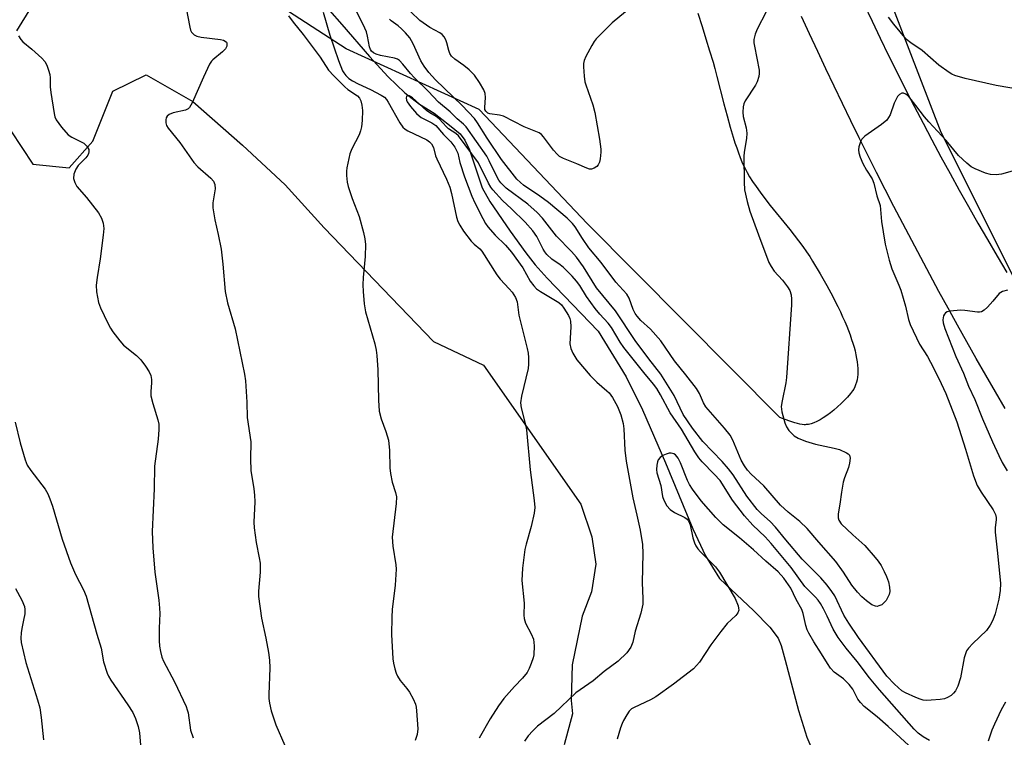
# Model space of a CAD drawing. Units: inches. Extents: x 1243770 to 1249769, y 565452 to 569452.
# Drawn here: x 1246913 to 1247169, y 568889 to 569076 of the extents above; entities that cross this region are included whole.
import ezdxf

# ---------------------------------------------------------------- set-up
doc = ezdxf.new("R2010")
doc.units = ezdxf.units.IN
doc.header["$MEASUREMENT"] = 0
for name, color, linetype in [('HYDRO-Single Line Stream', 4, 'Continuous'), ('NTRL-Pasture Land', 2, 'Continuous'), ('NTRL-Trees', 3, 'Continuous'), ('TRANS-Road', 130, 'Continuous'), ('Undefined', 1, 'Continuous')]:
    doc.layers.add(name, color=color, linetype=linetype)

msp = doc.modelspace()

# ---------------------------------------------------------------- linework, layer by layer
at = {"layer": 'HYDRO-Single Line Stream'}
msp.add_lwpolyline([(1246993.95, 569078.47), (1246997.15, 569074.81), (1247004.34, 569066.47), (1247009.2, 569061.22), (1247013.54, 569057.07), (1247017.34, 569054.12), (1247021.14, 569051.73), (1247025.13, 569048.66), (1247027.89, 569046.36), (1247029.14, 569044.7), (1247030.33, 569042.23), (1247033.63, 569032.33), (1247035.65, 569028.78), (1247040.91, 569021.09), (1247045, 569015.4), (1247047.46, 569012.33), (1247050.58, 569008.84), (1247063.84, 568995.09), (1247071.05, 568983.17), (1247075.31, 568974.58), (1247081.34, 568960.82), (1247088.45, 568943.6), (1247091.71, 568936.62), (1247095.33, 568930.73), (1247104.3, 568922.32), (1247108.47, 568918.08), (1247110.61, 568915.24), (1247111.38, 568913.3), (1247112.47, 568909.47), (1247115.89, 568896.37), (1247118.08, 568889.49), (1247119.35, 568886.39)], dxfattribs=at)
at = {"layer": 'NTRL-Pasture Land'}
for points in [[(1247089.71, 569077.73), (1247090.81, 569074.34), (1247091.82, 569071.13), (1247092.78, 569068), (1247093.67, 569065.05), (1247094.14, 569063.36), (1247094.7, 569061.25), (1247096.51, 569054.16), (1247097.33, 569051.06), (1247098.15, 569048.08), (1247098.92, 569045.49), (1247099.38, 569044.03), (1247099.82, 569042.72), (1247100.27, 569041.44), (1247100.73, 569040.22), (1247101.17, 569039.14), (1247101.62, 569038.12), (1247102.08, 569037.16), (1247102.51, 569036.34), (1247103.17, 569035.2), (1247103.93, 569034), (1247104.85, 569032.66), (1247105.92, 569031.18), (1247107.16, 569029.54), (1247108.55, 569027.76), (1247113.6, 569021.48), (1247115.88, 569018.56), (1247117, 569017.05), (1247117.98, 569015.69), (1247118.8, 569014.47), (1247119.54, 569013.3), (1247121.52, 569009.98), (1247123.24, 569006.96), (1247124.78, 569004.1), (1247125.47, 569002.78), (1247126.14, 569001.43), (1247126.8, 569000.06), (1247127.38, 568998.8), (1247127.94, 568997.53), (1247128.43, 568996.37), (1247128.89, 568995.22), (1247129.32, 568994.07), (1247129.72, 568992.92), (1247130.05, 568991.91), (1247130.34, 568990.9), (1247130.6, 568989.91), (1247130.83, 568988.93), (1247131.02, 568987.97), (1247131.16, 568987.04), (1247131.25, 568986.22), (1247131.31, 568985.33), (1247131.33, 568984.57), (1247131.3, 568983.82), (1247131.23, 568983.1), (1247131.12, 568982.41), (1247130.97, 568981.75), (1247130.76, 568981.11), (1247130.54, 568980.59), (1247130.25, 568980.01), (1247129.95, 568979.54), (1247129.4, 568978.82), (1247128.65, 568977.93), (1247127.87, 568977.1), (1247127.01, 568976.24), (1247126.08, 568975.37), (1247125.09, 568974.53), (1247124.18, 568973.81), (1247123.25, 568973.13), (1247122.32, 568972.51), (1247121.5, 568972.03), (1247120.7, 568971.6), (1247119.91, 568971.25), (1247119.15, 568970.98), (1247118.52, 568970.82), (1247117.92, 568970.74), (1247117.63, 568970.72), (1247117.35, 568970.73), (1247116.86, 568970.78), (1247116.25, 568970.88), (1247115.6, 568971.03), (1247114.91, 568971.23), (1247114.2, 568971.46), (1247113.35, 568971.75), (1247111.04, 568972.62), (1247060.95, 569023.1), (1247032.87, 569052.74), (1246998.29, 569068.46), (1246959.43, 569093.73)], [(1246916.47, 569079.54), (1246912.59, 569073.13)], [(1246908.17, 569051.5), (1246916.78, 569038.47), (1246926.3, 569037.57), (1246932.39, 569044.47), (1246937.64, 569057.44), (1246946.31, 569061.74), (1246958.41, 569054.76), (1246971.35, 569043.46), (1246982.39, 569033.11), (1246992.56, 569021.92), (1247021.02, 568992.36), (1247033.98, 568986.25), (1247059.27, 568950.02), (1247062.15, 568941.56), (1247063.19, 568934.42), (1247062.07, 568927.26), (1247059.61, 568920.93), (1247057.03, 568908.28), (1247056.75, 568898.97), (1247057.1, 568895.48), (1247054.95, 568887.49)]]:
    msp.add_lwpolyline(points, dxfattribs=at)
at = {"layer": 'NTRL-Trees'}
msp.add_lwpolyline([(1247438.54, 568770.37), (1247380.72, 568797.41), (1247348.08, 568814.2), (1247322.91, 568830.05), (1247321.69, 568832.36), (1247304.83, 568842.28), (1247270.7, 568872.31), (1247239.3, 568903.71), (1247210.63, 568941.93), (1247204.57, 568952.7), (1247197.94, 568960.61), (1247177.42, 568997.92), (1247153.02, 569046.72), (1247113.29, 569149.84), (1247061.4, 569363.42), (1247068, 569384.33), (1247088.55, 569392.03), (1247196.76, 569411.36), (1247296.79, 569415.71), (1247349.02, 569417.58), (1247350.87, 569417.15), (1247360.99, 569428.37), (1247365.69, 569452.09), (1247759.62, 569452.05)], dxfattribs=at)
at = {"layer": 'TRANS-Road'}
for points in [[(1247132.9, 569080.16), (1247135.01, 569075.68), (1247137.15, 569071.23), (1247139.33, 569066.78), (1247141.52, 569062.35), (1247143.75, 569057.94), (1247146, 569053.54), (1247148.29, 569049.15), (1247150.6, 569044.78), (1247152.94, 569040.42), (1247155.3, 569036.08), (1247157.69, 569031.75), (1247160.12, 569027.44), (1247162.56, 569023.14), (1247165.04, 569018.86), (1247167.54, 569014.6), (1247170.07, 569010.34)], [(1247169.62, 568974.97), (1247167.11, 568979.28), (1247164.61, 568983.61), (1247162.13, 568987.94), (1247159.67, 568992.3), (1247157.23, 568996.65), (1247154.81, 569001.02), (1247152.41, 569005.4), (1247150.03, 569009.8), (1247147.67, 569014.2), (1247145.33, 569018.61), (1247143.01, 569023.03), (1247140.71, 569027.47), (1247138.42, 569031.91), (1247136.16, 569036.36), (1247133.92, 569040.83), (1247131.7, 569045.3), (1247129.5, 569049.79), (1247127.32, 569054.28), (1247125.15, 569058.79), (1247123.01, 569063.3), (1247120.89, 569067.82), (1247118.79, 569072.36), (1247116.71, 569076.9)]]:
    msp.add_lwpolyline(points, dxfattribs=at)
at = {"layer": 'Undefined'}
for points, elevation in [([(1246956.68, 569079.07), (1246957.62, 569074.15), (1246957.85, 569073.32), (1246958.09, 569072.82), (1246958.79, 569072.11), (1246959.49, 569071.77), (1246960.62, 569071.53), (1246965.63, 569070.95), (1246966.41, 569070.72), (1246966.86, 569070.5), (1246967.17, 569070.2), (1246967.25, 569070.02), (1246967.29, 569069.61), (1246967.22, 569069.16), (1246966.89, 569068.5), (1246966.1, 569067.7), (1246963.64, 569065.66), (1246963.25, 569065.25), (1246962.79, 569064.53), (1246961.19, 569061.13), (1246958.26, 569054.46), (1246957.59, 569053.23), (1246957.23, 569052.85), (1246956.51, 569052.5), (1246953.31, 569051.84), (1246952.28, 569051.43), (1246951.75, 569050.94), (1246951.52, 569050.51), (1246951.4, 569050.02), (1246951.38, 569049.25), (1246951.57, 569048.52), (1246951.97, 569047.87), (1246955.02, 569044.13), (1246958.71, 569038.91), (1246959.72, 569037.84), (1246963.12, 569034.89), (1246963.75, 569034.08), (1246964.17, 569033.19), (1246964.2, 569032.07), (1246963.65, 569028.46), (1246963.65, 569027.09), (1246964.11, 569024.02), (1246965.03, 569020.17), (1246965.79, 569016.41), (1246966.24, 569012.48), (1246966.79, 569005.39), (1246967.44, 569002.39), (1246969.39, 568995.68), (1246971.84, 568983.89), (1246972.12, 568982.17), (1246972.49, 568976.55), (1246972.55, 568972.62), (1246973.48, 568966.3), (1246973.39, 568961.86), (1246973.48, 568958.77), (1246974.31, 568954.03), (1246974.47, 568952.36), (1246974.51, 568950.66), (1246974.31, 568945.36), (1246974.33, 568943.89), (1246974.84, 568940.07), (1246975.7, 568936.1), (1246975.9, 568934.68), (1246975.91, 568932.38), (1246975.5, 568927.47), (1246975.48, 568926.03), (1246976.27, 568920.42), (1246977.39, 568915.19), (1246978.05, 568911.5), (1246978.31, 568909.52), (1246978.4, 568907.5), (1246978.14, 568900.59), (1246978.18, 568899.5), (1246978.35, 568898.33), (1246978.8, 568896.3), (1246980, 568892.7), (1246982.35, 568887.25)], 536), ([(1247070.9, 569078.14), (1247067.43, 569075.21), (1247063.28, 569071.06), (1247062.75, 569070.37), (1247062.15, 569069.37), (1247060.64, 569066.53), (1247060.17, 569065.48), (1247059.97, 569064.66), (1247059.95, 569063.79), (1247060.15, 569061.41), (1247060.36, 569059.94), (1247060.58, 569059.11), (1247062.4, 569053.92), (1247062.98, 569051.95), (1247064.19, 569044.98), (1247064.49, 569042.43), (1247064.48, 569041.57), (1247064.29, 569039.86), (1247064.12, 569039.03), (1247063.82, 569038.3), (1247063.47, 569037.91), (1247062.8, 569037.45), (1247062.06, 569037.18), (1247061.57, 569037.17), (1247060.83, 569037.41), (1247058.27, 569038.6), (1247054.81, 569039.98), (1247053.79, 569040.5), (1247053.14, 569041.07), (1247052.18, 569042.17), (1247049.62, 569045.6), (1247049.05, 569046.2), (1247048.43, 569046.64), (1247044.53, 569048.21), (1247039.23, 569050.97), (1247038.13, 569051.26), (1247035.63, 569051.56), (1247035.15, 569051.76), (1247034.6, 569052.24), (1247034.36, 569052.75), (1247034.3, 569053.26), (1247034.53, 569055.8), (1247034.46, 569056.85), (1247034.11, 569057.85), (1247032.93, 569059.77), (1247031.61, 569061.61), (1247030.3, 569063.04), (1247028.92, 569064.13), (1247026.51, 569065.79), (1247025.7, 569066.57), (1247025.26, 569067.28), (1247024.94, 569068.05), (1247024.46, 569070.06), (1247024.18, 569070.86), (1247023.78, 569071.57), (1247023.27, 569072.19), (1247022.64, 569072.66), (1247020.06, 569074.05), (1247017.45, 569075.89), (1247015.14, 569078.08)], 536), ([(1246913.12, 569071.85), (1246913.68, 569070.89), (1246914.25, 569070.29), (1246916.53, 569068.44), (1246919.13, 569066.03), (1246919.91, 569065.17), (1246920.45, 569064.21), (1246920.92, 569062.9), (1246921.2, 569061.83), (1246921.3, 569060.97), (1246921.33, 569058.61), (1246921.49, 569057.15), (1246922.35, 569051.63), (1246922.54, 569050.78), (1246922.86, 569049.99), (1246924.24, 569048.09), (1246925.99, 569046.12), (1246926.94, 569045.48), (1246930.05, 569043.93), (1246930.83, 569043.2), (1246931.34, 569042.33), (1246931.41, 569041.67), (1246931.32, 569041.25), (1246931.1, 569040.81), (1246930.55, 569040.14), (1246928.58, 569038.12), (1246927.97, 569037.22), (1246927.49, 569035.88), (1246927.38, 569034.78), (1246927.7, 569033.7), (1246928.28, 569032.69), (1246930.79, 569029.78), (1246933.86, 569025.85), (1246934.66, 569024.41), (1246935.13, 569023.15), (1246935.26, 569021.74), (1246935.14, 569020.02), (1246934.35, 569013.88), (1246933.52, 569009.03), (1246933.27, 569007.01), (1246933.39, 569005.3), (1246933.91, 569002.48), (1246934.41, 569001.12), (1246936.29, 568997.12), (1246936.98, 568995.82), (1246937.64, 568994.85), (1246939.43, 568992.52), (1246940.38, 568991.42), (1246943.75, 568988.7), (1246944.89, 568987.6), (1246946.15, 568985.96), (1246947.09, 568984.47), (1246947.47, 568983.48), (1246947.68, 568982.46), (1246947.68, 568981.62), (1246947.46, 568979.37), (1246947.53, 568978.25), (1246948.02, 568976.28), (1246949.31, 568972), (1246949.55, 568970.84), (1246949.57, 568969.45), (1246949.39, 568966.93), (1246948.47, 568959.95), (1246948.32, 568954.06), (1246947.86, 568942.99), (1246948.02, 568938.66), (1246948.51, 568932.39), (1246949.56, 568925.06), (1246949.78, 568923.04), (1246949.82, 568921.6), (1246949.65, 568917.84), (1246949.63, 568914.6), (1246949.73, 568913.14), (1246950.01, 568911.7), (1246950.37, 568910.28), (1246950.78, 568909.2), (1246953.61, 568903.86), (1246956.66, 568897.42), (1246956.97, 568896.6), (1246957.16, 568895.74), (1246957.83, 568891.31), (1246958.46, 568889.32)], 538), ([(1246912.26, 568971.39), (1246913.48, 568965.97), (1246914.81, 568961.55), (1246915.36, 568960.24), (1246916.25, 568958.8), (1246920, 568953.92), (1246920.67, 568952.77), (1246921.24, 568951.44), (1246921.91, 568949.5), (1246924.45, 568940.95), (1246926.58, 568934.83), (1246927.9, 568931.79), (1246930.02, 568927.79), (1246930.69, 568926.15), (1246933.41, 568916.22), (1246934.6, 568912.64), (1246935.19, 568909.03), (1246936.17, 568906.11), (1246936.52, 568905.35), (1246937.12, 568904.32), (1246941.52, 568897.87), (1246942.78, 568895.88), (1246943.55, 568894.33), (1246944.24, 568892.21), (1246944.55, 568890.54), (1246944.97, 568885.33)], 540), ([(1246912.32, 568928.13), (1246913.96, 568925.11), (1246914.61, 568923.46), (1246914.75, 568922.63), (1246914.69, 568921.52), (1246914.41, 568919.85), (1246913.91, 568917.68), (1246913.77, 568916.58), (1246913.72, 568915.19), (1246913.82, 568914.06), (1246915.01, 568908.88), (1246918.05, 568899.19), (1246918.63, 568897.11), (1246919.01, 568894.6), (1246919.61, 568888.75)], 542)]:
    msp.add_lwpolyline(points, dxfattribs=dict(at, elevation=elevation))
for points in [[(1247172.03, 569036.84, 532), (1247168.65, 569035.91, 532), (1247167.25, 569035.75, 532), (1247165.84, 569035.77, 532), (1247164.48, 569036.14, 532), (1247161.83, 569037.27, 532), (1247160.83, 569037.81, 532), (1247159.66, 569038.72, 532), (1247157.51, 569040.78, 532), (1247154.25, 569044.61, 532), (1247149.77, 569049.46, 532), (1247148.68, 569050.78, 532), (1247146.44, 569053.78, 532), (1247144.55, 569056.08, 532), (1247143.81, 569056.73, 532), (1247143.2, 569056.98, 532), (1247142.76, 569056.95, 532), (1247142.15, 569056.64, 532), (1247141.66, 569056.07, 532), (1247141.25, 569055.38, 532), (1247140.81, 569054.34, 532), (1247139.73, 569051.33, 532), (1247139.34, 569050.59, 532), (1247138.85, 569049.93, 532), (1247137.52, 569048.8, 532), (1247133.18, 569045.76, 532), (1247132.39, 569045.01, 532), (1247132.02, 569044.32, 532), (1247131.61, 569043.04, 532), (1247131.5, 569042.25, 532), (1247131.59, 569041.42, 532), (1247131.95, 569040.31, 532), (1247132.65, 569038.67, 532), (1247133.62, 569036.94, 532), (1247135.05, 569034.65, 532), (1247135.51, 569033.54, 532), (1247136.3, 569030.27, 532), (1247137.11, 569027.7, 532), (1247137.5, 569023.6, 532), (1247137.91, 569020.93, 532), (1247138.47, 569017.69, 532), (1247139.46, 569013.48, 532), (1247140.15, 569011.28, 532), (1247142.01, 569007.02, 532), (1247142.51, 569005.68, 532), (1247143.75, 569001.59, 532), (1247144.51, 568998.09, 532), (1247144.9, 568996.77, 532), (1247147.4, 568991.7, 532), (1247149.41, 568988.46, 532), (1247150.24, 568986.99, 532), (1247152.4, 568982.75, 532), (1247154.21, 568978.86, 532), (1247157.06, 568971.45, 532), (1247159.33, 568964.36, 532), (1247161.4, 568957.4, 532), (1247162.38, 568954.94, 532), (1247163.36, 568953.14, 532), (1247166.53, 568948.6, 532), (1247167.14, 568947.38, 532), (1247167.32, 568946.63, 532), (1247167.33, 568946.11, 532), (1247167.01, 568943.9, 532), (1247167, 568942.76, 532), (1247167.65, 568937.31, 532), (1247168.41, 568929.45, 532), (1247168.32, 568927.62, 532), (1247167.96, 568925.31, 532), (1247167.02, 568921.55, 532), (1247166.46, 568919.86, 532), (1247165.76, 568918.6, 532), (1247164.75, 568917.19, 532), (1247161.2, 568913.82, 532), (1247160.06, 568912.58, 532), (1247159.59, 568911.89, 532), (1247159.29, 568911.16, 532), (1247159.01, 568910.11, 532), (1247157.98, 568904.92, 532), (1247157.31, 568902.76, 532), (1247156.75, 568901.49, 532), (1247156.24, 568900.86, 532), (1247155.6, 568900.33, 532), (1247154.66, 568899.74, 532), (1247153.88, 568899.44, 532), (1247152.73, 568899.25, 532), (1247150.38, 568899.05, 532), (1247149.21, 568899, 532), (1247148.35, 568899.06, 532), (1247147.52, 568899.3, 532), (1247146.44, 568899.74, 532), (1247143.76, 568900.96, 532), (1247142.75, 568901.53, 532), (1247140.83, 568903.21, 532), (1247138.84, 568905.29, 532), (1247131.49, 568915.39, 532), (1247129, 568919.09, 532), (1247127.72, 568921.21, 532), (1247125.31, 568926.19, 532), (1247124.55, 568927.38, 532), (1247123.34, 568929, 532), (1247121.67, 568930.92, 532), (1247116.89, 568935.79, 532), (1247112.58, 568940.79, 532), (1247109.95, 568944.08, 532), (1247108.55, 568945.52, 532), (1247106.27, 568947.56, 532), (1247105.19, 568948.68, 532), (1247102.47, 568952.17, 532), (1247098.9, 568957.65, 532), (1247097.72, 568959.27, 532), (1247096.08, 568961.18, 532), (1247091.06, 568966.38, 532), (1247088.33, 568969.8, 532), (1247085.94, 568973.37, 532), (1247083.57, 568978.33, 532), (1247080.07, 568983.86, 532), (1247077.02, 568987.82, 532), (1247073.43, 568992.65, 532), (1247068.35, 569000.3, 532), (1247063.39, 569006.3, 532), (1247059.95, 569011.8, 532), (1247058.18, 569014.26, 532), (1247056.87, 569015.78, 532), (1247052.98, 569019.79, 532), (1247049.34, 569024.42, 532), (1247047.95, 569025.95, 532), (1247045.55, 569028.09, 532), (1247039.92, 569032.22, 532), (1247038.51, 569033.61, 532), (1247038, 569034.3, 532), (1247037.42, 569035.31, 532), (1247035.5, 569039.34, 532), (1247034.82, 569040.59, 532), (1247029.48, 569048.18, 532), (1247028.77, 569048.89, 532), (1247027.14, 569050.24, 532), (1247025.29, 569052.07, 532), (1247022.32, 569054.61, 532), (1247019.57, 569057.5, 532), (1247015.93, 569061.03, 532), (1247015, 569062.09, 532), (1247013.06, 569064.54, 532), (1247012.18, 569065.43, 532), (1247011.6, 569065.79, 532), (1247010.86, 569066.07, 532), (1247007.17, 569066.79, 532), (1247006.09, 569067.08, 532), (1247005.4, 569067.42, 532), (1247004.85, 569067.89, 532), (1247004.58, 569068.3, 532), (1247004.31, 569069.02, 532), (1247003.84, 569071.76, 532), (1247003.54, 569072.87, 532), (1247003.17, 569073.86, 532), (1247002.45, 569075.38, 532), (1247000.55, 569079.09, 532)], [(1246983.32, 569077.04, 534), (1246984.48, 569075.45, 534), (1246987.1, 569072.2, 534), (1246991.48, 569066.34, 534), (1246993.68, 569062.97, 534), (1246995.05, 569061.49, 534), (1246997.9, 569058.63, 534), (1246998.74, 569057.95, 534), (1247001.24, 569056.25, 534), (1247001.76, 569055.67, 534), (1247002.11, 569054.96, 534), (1247002.37, 569053.87, 534), (1247002.52, 569052.44, 534), (1247002.47, 569049.87, 534), (1247002.31, 569048.18, 534), (1247002.02, 569047.13, 534), (1247001.63, 569046.11, 534), (1246999.77, 569042.51, 534), (1246999.24, 569041.18, 534), (1246998.42, 569037.55, 534), (1246998.34, 569036.7, 534), (1246998.38, 569035.56, 534), (1246998.56, 569033.84, 534), (1246998.83, 569032.69, 534), (1246999.86, 569029.56, 534), (1247001.62, 569024.9, 534), (1247002.78, 569020.73, 534), (1247003.17, 569019.05, 534), (1247003.27, 569017.62, 534), (1247003.2, 569014.44, 534), (1247002.71, 569009.01, 534), (1247002.62, 569007.11, 534), (1247002.67, 569005.41, 534), (1247002.96, 569002.12, 534), (1247003.35, 569000.11, 534), (1247005.72, 568991.78, 534), (1247006.11, 568990.13, 534), (1247006.27, 568988.72, 534), (1247006.52, 568985.01, 534), (1247006.68, 568977.11, 534), (1247006.89, 568974.22, 534), (1247007.36, 568972.26, 534), (1247008.63, 568968.95, 534), (1247009.28, 568966.66, 534), (1247009.56, 568963.98, 534), (1247009.67, 568959.49, 534), (1247009.8, 568958.02, 534), (1247010.27, 568955.79, 534), (1247011.14, 568953.05, 534), (1247011.33, 568951.99, 534), (1247011.25, 568950.25, 534), (1247010.25, 568941.5, 534), (1247010.42, 568939.17, 534), (1247011.22, 568934.31, 534), (1247011.29, 568933.15, 534), (1247011.03, 568929.02, 534), (1247010.28, 568922.69, 534), (1247010.14, 568920.69, 534), (1247010.05, 568916.12, 534), (1247010.38, 568909.83, 534), (1247010.56, 568908.66, 534), (1247010.91, 568907.22, 534), (1247011.26, 568906.08, 534), (1247011.59, 568905.3, 534), (1247012.34, 568904.15, 534), (1247014.03, 568902.11, 534), (1247014.71, 568901.16, 534), (1247015.7, 568899.38, 534), (1247016.28, 568898.06, 534), (1247016.49, 568897.22, 534), (1247016.59, 568896.34, 534), (1247016.89, 568891.59, 534), (1247016.74, 568890.17, 534), (1247016.19, 568888.56, 534)], [(1246992.3, 569078.04, 532), (1246994.06, 569072.03, 532), (1246996.28, 569065.48, 532), (1246997.37, 569062.73, 532), (1246997.65, 569062.22, 532), (1246998.17, 569061.56, 532), (1246998.98, 569060.78, 532), (1246999.92, 569060.15, 532), (1247001.43, 569059.36, 532), (1247004.62, 569057.89, 532), (1247007.39, 569056.46, 532), (1247008.22, 569055.89, 532), (1247008.76, 569055.35, 532), (1247009.24, 569054.66, 532), (1247012.26, 569049.2, 532), (1247013.06, 569048.12, 532), (1247013.65, 569047.62, 532), (1247014.36, 569047.19, 532), (1247019.25, 569044.78, 532), (1247019.95, 569044.32, 532), (1247020.46, 569043.79, 532), (1247020.95, 569042.79, 532), (1247021.54, 569040.68, 532), (1247021.86, 569039.86, 532), (1247024.35, 569034.63, 532), (1247025.24, 569032.49, 532), (1247025.68, 569030.83, 532), (1247026.97, 569024.71, 532), (1247027.33, 569023.61, 532), (1247027.81, 569022.59, 532), (1247028.79, 569021.1, 532), (1247030.76, 569018.48, 532), (1247031.56, 569017.67, 532), (1247033.01, 569016.51, 532), (1247033.57, 569015.88, 532), (1247037.43, 569009.68, 532), (1247038.32, 569008.57, 532), (1247040.7, 569006.1, 532), (1247041.45, 569005.21, 532), (1247042.32, 569003.85, 532), (1247042.73, 569002.72, 532), (1247043.16, 568999.2, 532), (1247045.36, 568990.51, 532), (1247045.59, 568989.34, 532), (1247045.69, 568988.21, 532), (1247045.72, 568986.5, 532), (1247045.63, 568985.38, 532), (1247043.87, 568978.16, 532), (1247043.62, 568976.43, 532), (1247043.81, 568975.07, 532), (1247044.85, 568971, 532), (1247045.16, 568969.35, 532), (1247046.09, 568958.97, 532), (1247047.2, 568950.97, 532), (1247047.33, 568949.2, 532), (1247047.13, 568947.73, 532), (1247046.38, 568944.22, 532), (1247045.09, 568939.69, 532), (1247044.77, 568938.27, 532), (1247044.13, 568933.4, 532), (1247043.96, 568930.21, 532), (1247044.57, 568924.29, 532), (1247044.5, 568921.15, 532), (1247044.55, 568920.32, 532), (1247044.95, 568919.1, 532), (1247046.41, 568916.33, 532), (1247046.96, 568914.91, 532), (1247047.15, 568913.23, 532), (1247047.09, 568910.91, 532), (1247046.91, 568910.05, 532), (1247046.42, 568908.65, 532), (1247045.85, 568907.27, 532), (1247045.31, 568906.28, 532), (1247044.15, 568904.77, 532), (1247042.05, 568902.59, 532), (1247039.29, 568899.49, 532), (1247037.88, 568897.63, 532), (1247035.73, 568894.26, 532), (1247032.89, 568889.23, 532)], [(1247107.52, 569078.11, 534), (1247105.11, 569073.57, 534), (1247104.64, 569072.27, 534), (1247104.32, 569070.94, 534), (1247104.31, 569070.09, 534), (1247104.43, 569069.22, 534), (1247105.63, 569062.92, 534), (1247105.67, 569062.08, 534), (1247105.56, 569061.25, 534), (1247105.16, 569059.89, 534), (1247104.74, 569059, 534), (1247102.01, 569054.97, 534), (1247101.7, 569054.2, 534), (1247101.55, 569053.39, 534), (1247101.46, 569051.99, 534), (1247101.51, 569050.88, 534), (1247102.27, 569047.9, 534), (1247102.44, 569046.53, 534), (1247102.34, 569045.17, 534), (1247101.78, 569041.64, 534), (1247101.69, 569040.52, 534), (1247101.73, 569033.83, 534), (1247101.87, 569031.81, 534), (1247102.57, 569028.74, 534), (1247103.25, 569026.26, 534), (1247105.47, 569020.15, 534), (1247108.21, 569012.93, 534), (1247108.76, 569011.89, 534), (1247109.6, 569010.68, 534), (1247111.71, 569008.36, 534), (1247113.06, 569006.57, 534), (1247113.62, 569005.62, 534), (1247113.95, 569004.53, 534), (1247114.08, 569003.36, 534), (1247114.05, 569001.88, 534), (1247112.75, 568983.04, 534), (1247112.57, 568981.59, 534), (1247111.62, 568976.94, 534), (1247111.42, 568975.49, 534), (1247111.6, 568974.06, 534), (1247112.38, 568971.23, 534), (1247112.8, 568970.14, 534), (1247113.41, 568969.23, 534), (1247114.81, 568967.86, 534), (1247115.77, 568967.25, 534), (1247117.72, 568966.48, 534), (1247120.28, 568965.62, 534), (1247125.14, 568964.64, 534), (1247126.55, 568964.26, 534), (1247128.39, 568963.43, 534), (1247128.83, 568963.13, 534), (1247129.15, 568962.76, 534), (1247129.31, 568962.06, 534), (1247129.19, 568960.71, 534), (1247128.92, 568959.6, 534), (1247127.85, 568956.89, 534), (1247127.53, 568955.78, 534), (1247127.09, 568953.15, 534), (1247126.68, 568950.02, 534), (1247126.2, 568947.52, 534), (1247126.19, 568946.51, 534), (1247126.38, 568945.86, 534), (1247127.03, 568944.96, 534), (1247130.01, 568942.11, 534), (1247133.11, 568939.31, 534), (1247135.85, 568936.15, 534), (1247136.58, 568935.22, 534), (1247137.35, 568934.07, 534), (1247138.17, 568932.57, 534), (1247138.79, 568931.26, 534), (1247139.3, 568929.89, 534), (1247139.59, 568928.46, 534), (1247139.65, 568927.33, 534), (1247139.46, 568926.53, 534), (1247138.66, 568925.04, 534), (1247137.95, 568924.19, 534), (1247137.53, 568923.89, 534), (1247136.82, 568923.57, 534), (1247136.34, 568923.47, 534), (1247135.89, 568923.49, 534), (1247135, 568923.89, 534), (1247133.57, 568924.94, 534), (1247132.37, 568925.95, 534), (1247131.21, 568927.18, 534), (1247129.79, 568928.95, 534), (1247127.56, 568932.41, 534), (1247125.62, 568935.16, 534), (1247121.19, 568940.15, 534), (1247118.18, 568943.7, 534), (1247116.27, 568945.55, 534), (1247113.23, 568947.99, 534), (1247111.24, 568949.76, 534), (1247106.86, 568954.85, 534), (1247103.57, 568957.87, 534), (1247102.67, 568958.86, 534), (1247101.85, 568960.01, 534), (1247100.99, 568961.49, 534), (1247098.86, 568966.69, 534), (1247098.14, 568967.97, 534), (1247096.66, 568969.8, 534), (1247091.84, 568975.33, 534), (1247091.19, 568976.39, 534), (1247090.12, 568978.85, 534), (1247089.38, 568980.14, 534), (1247086.64, 568983.68, 534), (1247083.68, 568987.33, 534), (1247080.1, 568992.55, 534), (1247077.45, 568995.58, 534), (1247074.89, 568997.84, 534), (1247073.91, 568998.94, 534), (1247073.45, 568999.65, 534), (1247072.93, 569000.66, 534), (1247071.85, 569003.6, 534), (1247071.24, 569004.66, 534), (1247068.43, 569007.84, 534), (1247064.55, 569012.95, 534), (1247061.4, 569016.74, 534), (1247059.71, 569019.12, 534), (1247057.83, 569022.15, 534), (1247057.14, 569023.1, 534), (1247055.75, 569024.43, 534), (1247050.91, 569028.53, 534), (1247048.64, 569030.19, 534), (1247044.43, 569033.05, 534), (1247043.57, 569033.72, 534), (1247042.62, 569034.62, 534), (1247038.69, 569039.69, 534), (1247034.98, 569045.23, 534), (1247032.45, 569049.21, 534), (1247031.61, 569050.38, 534), (1247028.43, 569053.77, 534), (1247021.48, 569060.43, 534), (1247019.77, 569062.31, 534), (1247018.58, 569063.96, 534), (1247017.7, 569065.37, 534), (1247015.71, 569069.76, 534), (1247014.81, 569071.31, 534), (1247013.71, 569072.65, 534), (1247012.7, 569073.7, 534), (1247011.77, 569074.5, 534), (1247009.95, 569075.81, 534), (1247009.56, 569076.18, 534)], [(1247174.91, 569057.69, 534), (1247167.26, 569058.96, 534), (1247159.25, 569060.74, 534), (1247156.56, 569061.51, 534), (1247155.78, 569061.86, 534), (1247155.03, 569062.32, 534), (1247152.39, 569064.27, 534), (1247148.06, 569068.07, 534), (1247145.1, 569070.02, 534), (1247144, 569070.96, 534), (1247140.69, 569074.87, 534), (1247139.31, 569076.69, 534)], [(1247149.94, 568888.62, 530), (1247148.27, 568889.54, 530), (1247147.04, 568890.53, 530), (1247146.01, 568891.56, 530), (1247136.98, 568901.74, 530), (1247134.35, 568904.91, 530), (1247131.12, 568909.12, 530), (1247128.25, 568912.57, 530), (1247126.2, 568915.4, 530), (1247124.89, 568917.58, 530), (1247123.38, 568920.91, 530), (1247122.39, 568922.84, 530), (1247121.59, 568924.24, 530), (1247121, 568925.1, 530), (1247120.33, 568925.87, 530), (1247118.49, 568927.66, 530), (1247117.56, 568928.68, 530), (1247113.97, 568933.62, 530), (1247108.8, 568939.86, 530), (1247107.24, 568941.52, 530), (1247104.01, 568944.63, 530), (1247101.82, 568947.01, 530), (1247098.72, 568951.09, 530), (1247095.51, 568956.21, 530), (1247094, 568957.88, 530), (1247090.85, 568961.03, 530), (1247089.94, 568962.12, 530), (1247088.9, 568963.71, 530), (1247085.48, 568969.53, 530), (1247082.57, 568973.81, 530), (1247080.04, 568978.53, 530), (1247079.06, 568980.13, 530), (1247078.18, 568981.31, 530), (1247075.64, 568984.31, 530), (1247070.44, 568990.78, 530), (1247069.49, 568992.17, 530), (1247067.24, 568996.05, 530), (1247066.4, 568997.1, 530), (1247064.25, 568999.46, 530), (1247063.06, 569000.94, 530), (1247060.81, 569004.1, 530), (1247059.05, 569006.92, 530), (1247058.2, 569008.09, 530), (1247057.07, 569009.39, 530), (1247054.82, 569011.62, 530), (1247053.9, 569012.35, 530), (1247051.73, 569013.82, 530), (1247050.48, 569014.98, 530), (1247049.95, 569015.65, 530), (1247049.51, 569016.4, 530), (1247047.86, 569019.72, 530), (1247046.81, 569021.15, 530), (1247044.81, 569023.37, 530), (1247041.27, 569026.91, 530), (1247038.95, 569029.05, 530), (1247036.39, 569031.83, 530), (1247035.88, 569032.54, 530), (1247035.29, 569033.57, 530), (1247032.68, 569038.88, 530), (1247027.46, 569045.85, 530), (1247026.81, 569046.44, 530), (1247024.87, 569047.7, 530), (1247024.33, 569048.21, 530), (1247022.5, 569050.25, 530), (1247021.66, 569050.88, 530), (1247020.07, 569051.83, 530), (1247019.18, 569052.46, 530), (1247015.56, 569055.73, 530), (1247014.67, 569056.25, 530), (1247014.11, 569056.26, 530), (1247013.93, 569056.06, 530), (1247013.85, 569055.76, 530), (1247013.96, 569055.16, 530), (1247014.17, 569054.7, 530), (1247015.04, 569053.49, 530), (1247016.61, 569051.64, 530), (1247017.25, 569051.02, 530), (1247017.79, 569050.63, 530), (1247020.59, 569049.24, 530), (1247021.57, 569048.56, 530), (1247023.56, 569046.21, 530), (1247025.5, 569044.34, 530), (1247026.51, 569042.92, 530), (1247027.28, 569041.37, 530), (1247027.82, 569038.94, 530), (1247029.05, 569035.16, 530), (1247030.97, 569030.21, 530), (1247031.75, 569028.45, 530), (1247033.83, 569024.34, 530), (1247034.51, 569023.08, 530), (1247035.12, 569022.15, 530), (1247037.02, 569020.01, 530), (1247039.74, 569017.38, 530), (1247041.27, 569015.6, 530), (1247044.18, 569011.56, 530), (1247046.11, 569008.04, 530), (1247047.04, 569006.81, 530), (1247047.81, 569006.07, 530), (1247048.77, 569005.38, 530), (1247053.58, 569002.52, 530), (1247054.23, 569001.92, 530), (1247054.9, 569001.02, 530), (1247056.08, 568999.1, 530), (1247056.4, 568998.38, 530), (1247056.6, 568997.64, 530), (1247056.69, 568996.2, 530), (1247056.48, 568991.78, 530), (1247056.67, 568990.52, 530), (1247057.18, 568989.3, 530), (1247058.28, 568987.61, 530), (1247061.69, 568983.54, 530), (1247063.46, 568981.82, 530), (1247066.1, 568979.57, 530), (1247066.66, 568979, 530), (1247067.5, 568977.79, 530), (1247068.82, 568975.47, 530), (1247069.73, 568973.28, 530), (1247070.32, 568971.04, 530), (1247070.48, 568969.61, 530), (1247070.76, 568964.13, 530), (1247071.05, 568961.25, 530), (1247072.86, 568951.71, 530), (1247073.9, 568947.2, 530), (1247074.7, 568943.28, 530), (1247075.3, 568939.6, 530), (1247075.44, 568937.24, 530), (1247075.28, 568929.72, 530), (1247075.44, 568925.39, 530), (1247075.39, 568924.01, 530), (1247074.86, 568921.73, 530), (1247073.42, 568917, 530), (1247072.83, 568914.18, 530), (1247072.33, 568912.9, 530), (1247071.25, 568911.36, 530), (1247069.01, 568909.21, 530), (1247065.39, 568906.5, 530), (1247062.49, 568904.13, 530), (1247057.98, 568901.01, 530), (1247052.38, 568895.65, 530), (1247048.02, 568892.33, 530), (1247046.78, 568891.09, 530), (1247045.61, 568889.77, 530), (1247044.63, 568888.4, 530)], [(1247170.27, 569005.7, 530), (1247168.97, 569005.38, 530), (1247168.04, 569004.86, 530), (1247166.44, 569002.85, 530), (1247165.04, 569001.3, 530), (1247164.2, 569000.51, 530), (1247163.5, 569000.09, 530), (1247162.97, 569000, 530), (1247162.41, 569000.01, 530), (1247159.17, 569000.46, 530), (1247157.98, 569000.51, 530), (1247155.35, 569000.26, 530), (1247154.55, 569000.07, 530), (1247154.11, 568999.83, 530), (1247153.82, 568999.47, 530), (1247153.62, 568999.02, 530), (1247153.43, 568998.01, 530), (1247153.53, 568997.2, 530), (1247153.98, 568995.79, 530), (1247156.8, 568988.49, 530), (1247158.76, 568984.12, 530), (1247160.08, 568980.77, 530), (1247161.75, 568977.25, 530), (1247163.78, 568972.26, 530), (1247166.36, 568966.28, 530), (1247167.95, 568962.74, 530), (1247168.86, 568960.93, 530), (1247170.11, 568958.72, 530)], [(1247145.58, 568886.4, 528), (1247139.18, 568892.27, 528), (1247136.32, 568894.74, 528), (1247132.98, 568897.44, 528), (1247132.02, 568898.47, 528), (1247131.35, 568899.36, 528), (1247129.99, 568901.91, 528), (1247129.1, 568903.19, 528), (1247127.61, 568904.59, 528), (1247125.19, 568906.38, 528), (1247124.24, 568907.44, 528), (1247123.41, 568908.62, 528), (1247121.91, 568911.13, 528), (1247119.88, 568914.24, 528), (1247118.55, 568916.46, 528), (1247118.11, 568917.41, 528), (1247117.79, 568918.47, 528), (1247117.14, 568921.59, 528), (1247116.76, 568922.66, 528), (1247115.3, 568925.22, 528), (1247113.86, 568928.19, 528), (1247112.1, 568930.82, 528), (1247110.63, 568932.46, 528), (1247107.42, 568935.26, 528), (1247104.23, 568938.21, 528), (1247100.59, 568941.31, 528), (1247096.35, 568944.69, 528), (1247094.43, 568946.62, 528), (1247090.58, 568950.96, 528), (1247088.36, 568954, 528), (1247087.58, 568955.2, 528), (1247087.06, 568956.21, 528), (1247085.22, 568960.83, 528), (1247084.62, 568962.04, 528), (1247083.93, 568962.87, 528), (1247083.51, 568963.12, 528), (1247082.81, 568963.32, 528), (1247082.29, 568963.3, 528), (1247081.46, 568963.05, 528), (1247080.66, 568962.68, 528), (1247079.92, 568962.22, 528), (1247079.4, 568961.6, 528), (1247079.21, 568961.08, 528), (1247079.04, 568960.23, 528), (1247078.94, 568959.05, 528), (1247079.02, 568958.19, 528), (1247080.14, 568954.88, 528), (1247080.57, 568952.09, 528), (1247080.88, 568951.09, 528), (1247081.68, 568949.65, 528), (1247082.56, 568948.64, 528), (1247083.63, 568947.89, 528), (1247086.35, 568946.63, 528), (1247086.97, 568946.16, 528), (1247087.3, 568945.73, 528), (1247087.7, 568944.7, 528), (1247088.41, 568941.31, 528), (1247088.87, 568939.98, 528), (1247089.22, 568939.22, 528), (1247089.72, 568938.47, 528), (1247090.41, 568937.65, 528), (1247094.31, 568933.73, 528), (1247095.36, 568932.39, 528), (1247099.42, 568925.49, 528), (1247100.2, 568923.57, 528), (1247100.33, 568923.02, 528), (1247100.35, 568922.49, 528), (1247100.09, 568921.75, 528), (1247099.61, 568921.06, 528), (1247097.39, 568918.99, 528), (1247095.71, 568916.96, 528), (1247093.07, 568913.45, 528), (1247090.18, 568908.99, 528), (1247088.59, 568907.23, 528), (1247083.37, 568903.26, 528), (1247078.8, 568899.98, 528), (1247077.43, 568899.18, 528), (1247073.15, 568897.21, 528), (1247072.45, 568896.78, 528), (1247071.88, 568896.21, 528), (1247071.25, 568895.28, 528), (1247070.41, 568893.81, 528), (1247070.04, 568893.04, 528), (1247069.63, 568891.92, 528), (1247068.71, 568888.94, 528)], [(1247169.7, 568898.52, 530), (1247168.62, 568896.53, 530), (1247166.87, 568892.85, 530), (1247166.19, 568891.24, 530), (1247165.2, 568888.39, 530)]]:
    msp.add_polyline3d(points, dxfattribs=at)

doc.saveas('drawing.dxf')
